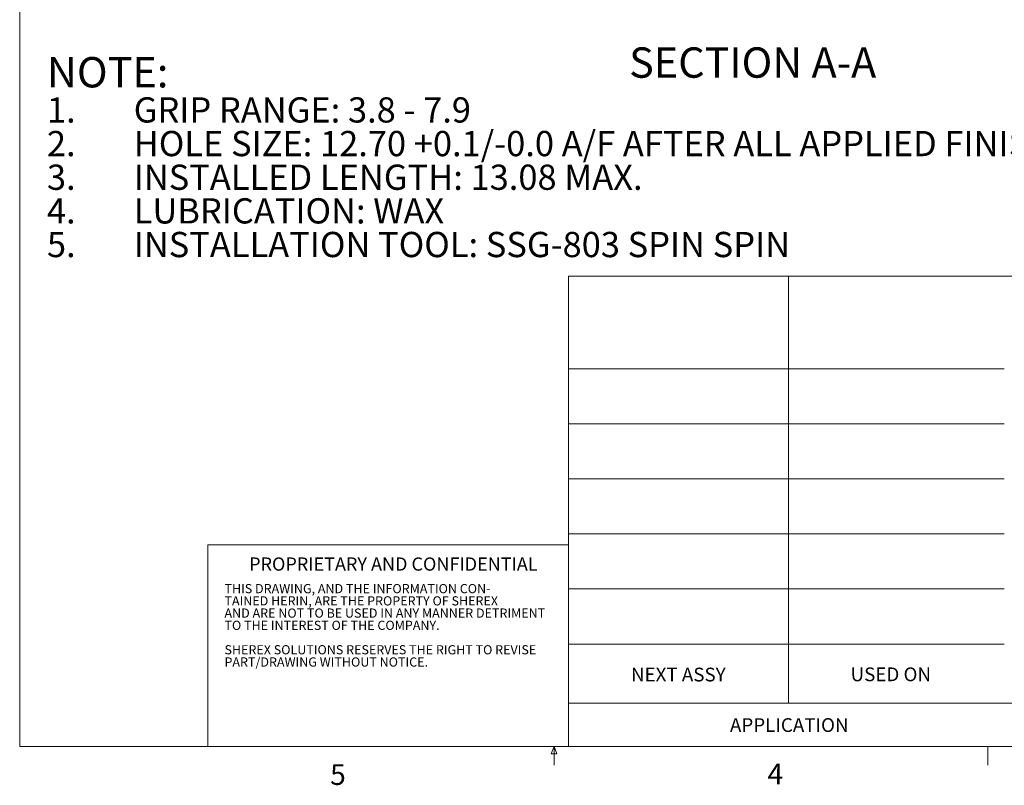
# Model space of a CAD drawing. Units: millimetres. Extents: x 8 to 270, y 5 to 208.
# Drawn here: x 8 to 122, y 5 to 94 of the extents above; entities that cross this region are included whole.
import ezdxf

# ---------------------------------------------------------------- set-up
doc = ezdxf.new("R2010")
doc.units = ezdxf.units.MM
doc.layers.add('LOGO__2', color=250, linetype='Continuous')
doc.styles.add('SLDTEXTSTYLE0', font='TXT', dxfattribs={"width": 0.605})
doc.styles.add('SLDTEXTSTYLE1', font='TXT', dxfattribs={"width": 0.75})

# ---------------------------------------------------------------- blocks, each defined once
blk = doc.blocks.new('SW_NOTE_2')
at = {"color": 0, "linetype": 'Continuous', "lineweight": 0, "char_height": 1.0583, "attachment_point": 1, "style": 'SLDTEXTSTYLE0'}
for s, insert in [('THIS DRAWING, AND THE INFORMATION CON-', (0, 1.36)), ('TAINED HERIN, ARE THE PROPERTY OF SHEREX', (0, -0.05)), ('AND ARE NOT TO BE USED IN ANY MANNER DETRIMENT', (0, -1.46)), ('TO THE INTEREST OF THE COMPANY.', (0, -2.87)), ('SHEREX SOLUTIONS RESERVES THE RIGHT TO REVISE ', (0, -5.69)), ('PART/DRAWING WITHOUT NOTICE.', (0, -7.1))]:
    blk.add_mtext(s, dxfattribs=dict(at, insert=insert))
blk = doc.blocks.new('SW_NOTE_4')
at = {"layer": 'LOGO__2', "color": 0, "attachment_point": 1, "style": 'SLDTEXTSTYLE1'}
for s, insert, char_height in [('NOTE:', (0, 4.51), 3.5), ('1.', (0, -0.13), 2.91), ('GRIP RANGE: 3.8 - 7.9', (10, -0.13), 2.9104), ('2.', (0, -4.01), 2.91), ('HOLE SIZE: 12.70 +0.1/-0.0 A/F AFTER ALL APPLIED FINISHES.', (10, -4.01), 2.9104), ('3.', (0, -7.89), 2.91), ('INSTALLED LENGTH: 13.08 MAX.', (10, -7.89), 2.9104), ('4.', (0, -11.77), 2.91), ('LUBRICATION: WAX', (10, -11.77), 2.9104), ('5.', (0, -15.65), 2.91), ('INSTALLATION TOOL: SSG-803 SPIN SPIN', (10, -15.65), 2.9104)]:
    blk.add_mtext(s, dxfattribs=dict(at, insert=insert, char_height=char_height))

msp = doc.modelspace()

# ---------------------------------------------------------------- linework, layer by layer
at = {"color": 7, "linetype": 'Continuous', "lineweight": 0}
for p, q in [((8.38, 208.079), (8.38, 9.959)), ((71.654, 64.187), (270, 64.187)), ((71.654, 9.959), (71.654, 64.187)), ((97.003, 64.187), (97.003, 14.944)), ((71.654, 53.503), (121.874, 53.503)), ((71.654, 47.153), (121.874, 47.153)), ((71.654, 40.803), (121.874, 40.803)), ((71.654, 34.453), (121.874, 34.453)), ((30.069, 9.959), (30.069, 33.183)), ((71.654, 33.183), (30.069, 33.183)), ((71.654, 28.103), (121.874, 28.103)), ((71.654, 21.753), (121.874, 21.753)), ((71.654, 14.944), (156.963, 14.944)), ((270, 9.959), (8.38, 9.959)), ((69.632, 9.08), (69.969, 9.959)), ((70.288, 9.08), (69.632, 9.08)), ((69.969, 9.959), (69.969, 7.805)), ((69.969, 9.959), (70.288, 9.08)), ((119.975, 9.959), (119.975, 7.805))]:
    msp.add_line(p, q, dxfattribs=at)

# ---------------------------------------------------------------- block references
msp.add_blockref('SW_NOTE_2', (31.984, 27.314), dxfattribs=at)
at = {"layer": 'LOGO__2'}
msp.add_blockref('SW_NOTE_4', (11.523, 84.93), dxfattribs=at)

# ---------------------------------------------------------------- texts
at = {"color": 7, "linetype": 'Continuous', "lineweight": 0, "attachment_point": 1, "style": 'SLDTEXTSTYLE0'}
for s, insert, char_height in [('PROPRIETARY AND CONFIDENTIAL', (34.83, 31.742), 1.524), ('NEXT ASSY', (78.842, 19.03), 1.5875), ('USED ON', (104.154, 19.056), 1.5875), ('APPLICATION', (90.25, 13.208), 1.5875), ('4', (94.585, 7.969), 2.381), ('5', (44.165, 7.889), 2.381)]:
    msp.add_mtext(s, dxfattribs=dict(at, insert=insert, char_height=char_height))
at = {"layer": 'LOGO__2', "insert": (78.627, 90.556), "char_height": 3.5, "attachment_point": 1, "style": 'SLDTEXTSTYLE1'}
msp.add_mtext('SECTION A-A', dxfattribs=at)

doc.saveas('drawing.dxf')
